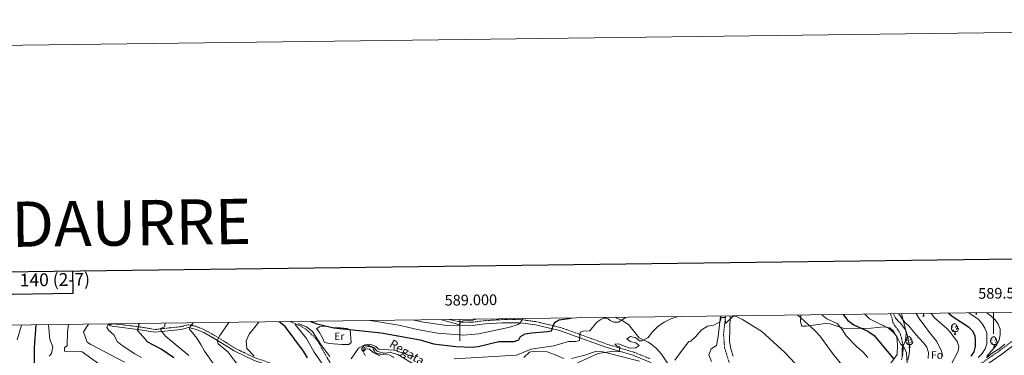
# Model space of a CAD drawing. Units: metres. Extents: x 586010 to 590503, y 4735514 to 4738541.
# Drawn here: x 588588 to 589510, y 4738226 to 4738541 of the extents above; entities that cross this region are included whole.
import ezdxf
from ezdxf.enums import TextEntityAlignment as Align

# ---------------------------------------------------------------- set-up
doc = ezdxf.new("R2010")
doc.units = ezdxf.units.M
doc.header["$MEASUREMENT"] = 0
doc.linetypes.add('TRAZOSX2', pattern=[1.5, 1, -0.5])
for name, color, linetype, lineweight in [('Level 11', 142, 'TRAZOSX2', 13), ('Level 21', 19, 'Continuous', 0), ('Level 35', 92, 'Continuous', 0), ('Level 36', 19, 'Continuous', 40), ('Level 37', 92, 'Continuous', 0), ('Level 4', 36, 'Continuous', 30), ('Level 43', 5, 'Continuous', 0), ('Level 5', 36, 'Continuous', 0), ('Level 61', 19, 'Continuous', 0), ('Level 63', 7, 'Continuous', 0)]:
    doc.layers.add(name, color=color, linetype=linetype, lineweight=lineweight)
doc.styles.add('Arial', font='ARIAL.TTF', dxfattribs={"height": 0.2})

msp = doc.modelspace()

# ---------------------------------------------------------------- linework, layer by layer
at = {"layer": 'Level 11', "color": 142, "linetype": 'TRAZOSX2', "lineweight": 13}
for points in [[(589249.1, 4738262.77, 610), (589247.15, 4738245.62, 609.61), (589248.14, 4738232.95, 608.79), (589259.55, 4738196.35, 607.47), (589264.03, 4738188.03, 606.21), (589273.65, 4738172.94, 606.21), (589287.72, 4738155.5, 605.92), (589302.34, 4738137.9, 604.72), (589309.04, 4738126.48, 604.05), (589314.44, 4738115.48, 603.75), (589320.81, 4738100.29, 602.42), (589323.88, 4738090.56, 601.58), (589325.59, 4738083.65, 601.63), (589325.67, 4738080.46, 601.58), (589323.33, 4738073.88, 601.16), (589321.81, 4738070.8, 601.02)], [(588841.23, 4738257.54, 620.19), (588850.94, 4738253.47, 618.92), (588856.72, 4738249.62, 618.58), (588865.05, 4738241.67, 618.24), (588867.58, 4738238.22, 618.08), (588873.87, 4738226.82, 617.24), (588887.74, 4738203.38, 617.24)], [(588911.37, 4738225.87, 614.71), (588909.42, 4738229.09, 614.29), (588910.27, 4738233.19, 614.29), (588914.58, 4738234.28, 614.71), (588918.25, 4738233.43, 614.71), (588920.2, 4738229.34, 614.71), (588922.14, 4738227.62, 614.29), (588926.67, 4738226.78, 613.87), (588932.06, 4738227.01, 613.87), (588938.33, 4738224, 613.04)]]:
    msp.add_polyline3d(points, dxfattribs=at)
at = {"layer": 'Level 21', "color": 19, "linetype": 'Continuous', "lineweight": 0}
for points in [[(588982.74, 4738259.35, 636.66), (589001.4, 4738254.1, 634.64), (589011.59, 4738253.91, 634.21), (589023.77, 4738255.47, 632.11), (589039.74, 4738256.37, 631.27), (589056.49, 4738256.43, 629.16), (589070.79, 4738254.58, 626.64), (589093.55, 4738249.13, 622.85), (589136.84, 4738233.57, 616.11), (589162.24, 4738225.9, 613.17), (589177.44, 4738219.84, 612.33), (589182.41, 4738216.88, 611.48), (589188.48, 4738211.65, 610.64), (589195.82, 4738202.49, 610.64), (589231.41, 4738151.63, 607.7), (589241.73, 4738140.94, 606.85), (589244.27, 4738136.87, 606.43), (589245.89, 4738133.25, 606.27)], [(589406.42, 4738264.79, 634.92), (589407.57, 4738262.25, 634.77), (589408.44, 4738260.8, 634.92), (589409.46, 4738259.52, 635.01), (589410.8, 4738257.86, 635.06), (589412.96, 4738256.22, 635.15), (589415.87, 4738252.47, 635.11), (589417.61, 4738249.83, 634.95), (589418.33, 4738248.17, 634.81), (589419.86, 4738243.1, 634.26), (589420.93, 4738237.98, 633.54), (589421.33, 4738234.56, 633.01), (589421.38, 4738230.02, 632.26), (589421.12, 4738227.46, 631.83), (589419.88, 4738221.24, 630.8)], [(588670.58, 4738255.34, 655.09), (588672.5, 4738253.75, 654.52), (588674.3, 4738253.18, 654.52), (588676.33, 4738252.84, 653.68), (588700.41, 4738249.91, 649.05), (588714.29, 4738247.53, 645.68), (588738.95, 4738250.25, 641.47), (588745.86, 4738251.9, 639.79), (588752.17, 4738250.58, 638.94), (588759.99, 4738247.32, 636.84), (588772.11, 4738240.36, 634.31), (588788.6, 4738230.01, 631.79), (588807.22, 4738221.11, 629.68), (588827.61, 4738214.1, 627.16), (588843.29, 4738204.84, 625.47), (588863.38, 4738191.33, 623.79), (588880.39, 4738181.24, 622.53), (588890.38, 4738178.72, 622.53), (588900.22, 4738178.97, 621.26)], [(589489.82, 4738214.46, 658.25), (589507.88, 4738226.93, 662.04), (589521.05, 4738236.88, 664.98)]]:
    msp.add_polyline3d(points, dxfattribs=at)
at = {"layer": 'Level 21', "color": 19, "linetype": 'TRAZOSX2', "lineweight": 0}
for points in [[(588990.08, 4738259.45, 636.32), (589001.73, 4738257.11, 634.64), (589011.43, 4738256.93, 634.21), (589023.49, 4738258.48, 632.11), (589039.65, 4738259.39, 631.27), (589056.68, 4738259.45, 629.16), (589071.34, 4738257.55, 626.64), (589094.42, 4738252.02, 622.85), (589137.79, 4738236.43, 616.11), (589163.24, 4738228.76, 613.17), (589178.78, 4738222.56, 612.33)], [(589413.98, 4738221.67, 630.17), (589415.17, 4738227.61, 630.77), (589415.45, 4738232.22, 631.22), (589415.2, 4738235.72, 631.56), (589414.22, 4738240.96, 632.09), (589412.69, 4738246.15, 632.62), (589411.98, 4738247.78, 632.79), (589410.26, 4738250.39, 633.1), (589407.41, 4738254.08, 633.74), (589406.24, 4738256.02, 634.04), (589405.5, 4738258.15, 634.32), (589405.33, 4738258.95, 634.41), (589404.81, 4738261.46, 634.71), (589403.45, 4738264.75, 635.14)], [(588676.64, 4738255.42, 653.68), (588700.79, 4738252.48, 649.05), (588714.37, 4738250.16, 645.68), (588738.5, 4738252.82, 641.47), (588745.82, 4738254.57, 639.79), (588752.94, 4738253.08, 638.94), (588761.14, 4738249.66, 636.84), (588773.45, 4738242.59, 634.31), (588789.86, 4738232.3, 631.79), (588808.21, 4738223.52, 629.68), (588828.71, 4738216.48, 627.16), (588844.69, 4738207.04, 625.47), (588864.77, 4738193.53, 623.79), (588881.4, 4738183.67, 622.53), (588890.67, 4738181.33, 622.53), (588900.15, 4738181.58, 621.26)], [(589487.54, 4738217.6, 658.25), (589505.61, 4738230.08, 662.04), (589518.55, 4738239.85, 664.98)]]:
    msp.add_polyline3d(points, dxfattribs=at)
at = {"layer": 'Level 35', "color": 92, "linetype": 'Continuous', "lineweight": 0, "ltscale": 0.5}
for points in [[(589414.42, 4738224.82, 633.2), (589414.4, 4738232.64, 633.21), (589417.69, 4738239.5, 633.21), (589418.31, 4738246.08, 635.53), (589417.87, 4738249.21, 636.58), (589414, 4738264.89, 636.79)], [(589510.79, 4738236.4, 666.07), (589505.31, 4738231.98, 664.4), (589499.16, 4738228.23, 663.54), (589493.43, 4738223.63, 663.52)]]:
    msp.add_polyline3d(points, dxfattribs=at)
at = {"layer": 'Level 36', "color": 92, "linetype": 'Continuous', "lineweight": 0}
for points in [[(589206.68, 4738200.09, 608.79), (589188.92, 4738226.97, 611.74), (589184.38, 4738232.2, 612.78), (589178.98, 4738236.6, 613.84), (589176.6, 4738238.35, 614.26), (589167.97, 4738242.42, 615.53), (589158.01, 4738254.89, 618.05), (589152.25, 4738258.5, 619.72), (589146.02, 4738261.45, 621.26)], [(589244.41, 4738262.71, 610.9), (589242.1, 4738243.52, 609.63), (589240.4, 4738235.11, 608.79), (589235.46, 4738231.86, 608.79), (589233.32, 4738226.47, 608.37), (589235.71, 4738220.01, 607.95)], [(589256.14, 4738225.11, 608.31), (589254.09, 4738231.88, 608.19), (589252.86, 4738238.74, 608.25), (589253.22, 4738262.82, 611.09)], [(589319.59, 4738263.68, 615.47), (589319.39, 4738257.21, 613.78), (589320.49, 4738253.12, 613.36), (589324.58, 4738253.13, 615.47), (589342.77, 4738255.67, 617.64), (589346.99, 4738255.36, 617.99), (589353.61, 4738253.39, 619.13), (589360.15, 4738251.09, 621.36), (589385.58, 4738251.39, 626.41), (589397.21, 4738252.5, 628.09), (589403.03, 4738251.66, 628.51), (589406.49, 4738248.44, 628.51), (589409.53, 4738243.06, 628.09), (589410.24, 4738236.18, 626.86), (589409.8, 4738226.7, 625.4), (589400.35, 4738213.94, 622.62)], [(589433.96, 4738262.68, 0.01), (589434.39, 4738263.84, 0.01), (589434.49, 4738265.15, 0.01)], [(589433.96, 4738262.68, 0.01), (589435.08, 4738262.68, 0.01)], [(589434.63, 4738265.15, 0.01), (589434.65, 4738264.78, 0.01), (589434.68, 4738264.09, 0.01), (589434.75, 4738263.48, 0.01), (589434.87, 4738263.08, 0.01), (589435.08, 4738262.68, 0.01)], [(589483.51, 4738264.58, 0.01), (589483.95, 4738265.74, 0.01), (589483.95, 4738265.79, 0.01)], [(589483.51, 4738264.58, 0.01), (589484.64, 4738264.58, 0.01)], [(589484.26, 4738265.79, 0.01), (589484.31, 4738265.38, 0.01), (589484.42, 4738264.98, 0.01), (589484.64, 4738264.58, 0.01)], [(588879.93, 4738251.98, 624.63), (588888.12, 4738251.57, 625.05), (588894.37, 4738251.16, 624.63), (588897.17, 4738249.88, 624.63), (588898.29, 4738237.81, 623.37), (588896.14, 4738236.08, 622.95), (588889.46, 4738236.06, 622.95), (588878.03, 4738236.88, 622.95), (588873.07, 4738237.94, 622.95), (588871.77, 4738241.82, 623.37), (588868.09, 4738248.06, 623.79), (588865.71, 4738250.85, 624.21), (588868.72, 4738253.02, 624.21), (588874.97, 4738253.25, 624.63), (588879.93, 4738251.98, 624.63)], [(589462.82, 4738249.52, 0.01), (589462.39, 4738249.36, 0.01), (589461.81, 4738249.42, 0.01), (589461.33, 4738249.63, 0.01), (589460.91, 4738250.05, 0.01), (589460.69, 4738250.64, 0.01), (589460.69, 4738251.06, 0.01), (589460.75, 4738251.64, 0.01), (589461.17, 4738252.33, 0.01)], [(589462.23, 4738252.6, 0.01), (589461.7, 4738252.33, 0.01), (589461.17, 4738252.39, 0.01), (589460.91, 4738252.76, 0.01), (589460.85, 4738253.18, 0.01), (589461.01, 4738253.7, 0.01), (589461.49, 4738254.3, 0.01), (589462.13, 4738254.83, 0.01), (589463.03, 4738255.41, 0.01), (589463.77, 4738255.57, 0.01), (589464.2, 4738255.52, 0.01), (589464.73, 4738255.2, 0.01), (589465.26, 4738254.62, 0.01), (589465.42, 4738253.98, 0.01), (589465.31, 4738253.13, 0.01), (589464.88, 4738252.6, 0.01), (589464.46, 4738252.17, 0.01)], [(589464.08, 4738248.22, 0.01), (589463.19, 4738248.14, 0.01), (589462.34, 4738248.14, 0.01), (589461.92, 4738248.57, 0.01), (589461.6, 4738249.04, 0.01), (589461.6, 4738249.36, 0.01)], [(589466.37, 4738251.7, 0.01), (589466.82, 4738251.45, 0.01), (589467.17, 4738250.83, 0.01), (589467.06, 4738250.11, 0.01), (589466.85, 4738249.47, 0.01), (589466.26, 4738248.73, 0.01), (589465.47, 4738248.25, 0.01), (589464.62, 4738248.35, 0.01), (589464.19, 4738248.22, 0.01)], [(589465.42, 4738253.98, 0.01), (589465.89, 4738253.66, 0.01), (589466.21, 4738253.02, 0.01), (589466.37, 4738252.7, 0.01), (589466.37, 4738252.12, 0.01), (589466.37, 4738251.7, 0.01), (589466, 4738251.01, 0.01), (589465.58, 4738250.53, 0.01), (589465.1, 4738250.11, 0.01)], [(589420.18, 4738237.38, 0.01), (589419.76, 4738237.22, 0.01), (589419.17, 4738237.28, 0.01), (589418.7, 4738237.49, 0.01), (589418.27, 4738237.91, 0.01), (589418.06, 4738238.5, 0.01), (589418.06, 4738238.92, 0.01), (589418.11, 4738239.5, 0.01), (589418.54, 4738240.19, 0.01)], [(589419.6, 4738240.46, 0.01), (589419.07, 4738240.19, 0.01), (589418.54, 4738240.25, 0.01), (589418.27, 4738240.62, 0.01), (589418.22, 4738241.04, 0.01), (589418.38, 4738241.56, 0.01), (589418.86, 4738242.16, 0.01), (589419.49, 4738242.69, 0.01), (589420.39, 4738243.27, 0.01), (589421.14, 4738243.43, 0.01), (589421.56, 4738243.38, 0.01), (589422.09, 4738243.06, 0.01), (589422.62, 4738242.48, 0.01), (589422.78, 4738241.84, 0.01), (589422.67, 4738240.99, 0.01), (589422.25, 4738240.46, 0.01), (589421.83, 4738240.03, 0.01)], [(589423.73, 4738239.56, 0.01), (589424.19, 4738239.31, 0.01), (589424.53, 4738238.69, 0.01), (589424.42, 4738237.97, 0.01), (589424.21, 4738237.33, 0.01), (589423.63, 4738236.59, 0.01), (589422.83, 4738236.11, 0.01), (589421.98, 4738236.21, 0.01), (589421.55, 4738236.08, 0.01)], [(589422.78, 4738241.84, 0.01), (589423.26, 4738241.52, 0.01), (589423.57, 4738240.88, 0.01), (589423.73, 4738240.56, 0.01), (589423.73, 4738239.98, 0.01), (589423.73, 4738239.56, 0.01), (589423.36, 4738238.87, 0.01), (589422.94, 4738238.39, 0.01), (589422.46, 4738237.97, 0.01)], [(589463.53, 4738245.54, 0.01), (589463.97, 4738246.7, 0.01), (589464.08, 4738248.22, 0.01), (589464.19, 4738248.22, 0.01), (589464.22, 4738247.64, 0.01), (589464.26, 4738246.95, 0.01), (589464.33, 4738246.34, 0.01), (589464.44, 4738245.94, 0.01), (589464.66, 4738245.54, 0.01)], [(589463.53, 4738245.54, 0.01), (589464.66, 4738245.54, 0.01)], [(589499.51, 4738237.38, 0.01), (589499.08, 4738237.22, 0.01), (589498.5, 4738237.28, 0.01), (589498.02, 4738237.49, 0.01), (589497.6, 4738237.91, 0.01), (589497.38, 4738238.5, 0.01), (589497.38, 4738238.92, 0.01), (589497.44, 4738239.5, 0.01), (589497.86, 4738240.19, 0.01)], [(589498.92, 4738240.46, 0.01), (589498.39, 4738240.19, 0.01), (589497.86, 4738240.25, 0.01), (589497.6, 4738240.62, 0.01), (589497.54, 4738241.04, 0.01), (589497.7, 4738241.56, 0.01), (589498.18, 4738242.16, 0.01), (589498.82, 4738242.69, 0.01), (589499.72, 4738243.27, 0.01), (589500.46, 4738243.43, 0.01), (589500.89, 4738243.38, 0.01), (589501.42, 4738243.06, 0.01), (589501.95, 4738242.48, 0.01), (589502.11, 4738241.84, 0.01), (589502, 4738240.98, 0.01), (589501.57, 4738240.46, 0.01), (589501.15, 4738240.03, 0.01)], [(589503.06, 4738239.56, 0.01), (589503.51, 4738239.3, 0.01), (589503.86, 4738238.69, 0.01), (589503.75, 4738237.96, 0.01), (589503.54, 4738237.32, 0.01), (589502.95, 4738236.58, 0.01), (589502.16, 4738236.1, 0.01), (589501.31, 4738236.21, 0.01), (589500.88, 4738236.08, 0.01)], [(589502.11, 4738241.84, 0.01), (589502.58, 4738241.52, 0.01), (589502.9, 4738240.88, 0.01), (589503.06, 4738240.56, 0.01), (589503.06, 4738239.98, 0.01), (589503.06, 4738239.56, 0.01), (589502.69, 4738238.86, 0.01), (589502.27, 4738238.38, 0.01), (589501.79, 4738237.96, 0.01)], [(589421.44, 4738236.08, 0.01), (589420.55, 4738236, 0.01), (589419.71, 4738236, 0.01), (589419.28, 4738236.43, 0.01), (589418.96, 4738236.9, 0.01), (589418.96, 4738237.22, 0.01)], [(589420.9, 4738233.4, 0.01), (589421.33, 4738234.56, 0.01), (589421.44, 4738236.08, 0.01), (589421.55, 4738236.08, 0.01), (589421.59, 4738235.5, 0.01), (589421.62, 4738234.81, 0.01), (589421.69, 4738234.2, 0.01), (589421.81, 4738233.8, 0.01), (589422.02, 4738233.4, 0.01)], [(589420.9, 4738233.4, 0.01), (589422.02, 4738233.4, 0.01)], [(589500.77, 4738236.08, 0.01), (589499.88, 4738236, 0.01), (589499.03, 4738236, 0.01), (589498.61, 4738236.43, 0.01), (589498.29, 4738236.9, 0.01), (589498.29, 4738237.22, 0.01)], [(589500.22, 4738233.4, 0.01), (589500.66, 4738234.56, 0.01), (589500.77, 4738236.08, 0.01), (589500.88, 4738236.08, 0.01), (589500.91, 4738235.5, 0.01), (589500.95, 4738234.81, 0.01), (589501.02, 4738234.2, 0.01), (589501.13, 4738233.8, 0.01), (589501.35, 4738233.4, 0.01)], [(589500.22, 4738233.4, 0.01), (589501.35, 4738233.4, 0.01)], [(589060.1, 4738223.92, 618.63), (589065.41, 4738228.95, 618.67), (589066.47, 4738229.3, 618.64), (589073.46, 4738229.9, 618.34), (589081.77, 4738229.14, 617.8), (589088.68, 4738226.79, 616.53)], [(589088.68, 4738226.79, 616.53), (589097.53, 4738222.94, 615.69)], [(589104.53, 4738222.94, 615.31), (589117.13, 4738226.02, 615.69), (589127.03, 4738229.5, 615.27), (589133.99, 4738229.11, 614.54), (589168.31, 4738220.37, 611.11)]]:
    msp.add_polyline3d(points, dxfattribs=at)
at = {"layer": 'Level 4', "color": 36, "linetype": 'Continuous', "lineweight": 30}
for points in [[(588860.03, 4738257.78, 625.01), (588865.88, 4738255.31, 625.01), (588881.88, 4738251.68, 625.01), (588926.46, 4738247.12, 625.01), (588963, 4738240.52, 625.01), (588975.39, 4738236.69, 625.01), (588996.14, 4738234.33, 625.01), (589011.68, 4738233.49, 625.01), (589017.34, 4738234.1, 625.01), (589036.59, 4738238.85, 625.01), (589050.88, 4738238.84, 625.01), (589055.22, 4738240.36, 625.01), (589056.77, 4738243.54, 625.01), (589061.27, 4738246.22, 625.01), (589067.63, 4738247.16, 625.01), (589082.13, 4738248.26, 625.01), (589086.08, 4738249.03, 625.01), (589087.87, 4738254.66, 625.01), (589089.29, 4738256.9, 625.01), (589093.16, 4738259.34, 625.01), (589104.49, 4738260.92, 625.01)], [(589359.16, 4738264.18, 625.01), (589363.58, 4738258.6, 625.01), (589369.2, 4738254.43, 625.01), (589382.28, 4738248.66, 625.01), (589388.15, 4738244.44, 625.01), (589406.86, 4738222.42, 625.01)], [(589457.92, 4738265.45, 650.01), (589462.23, 4738262.08, 650.01), (589476.61, 4738252.63, 650.01), (589480.17, 4738249.14, 650.01), (589482.57, 4738244.43, 650.01), (589483.09, 4738239.32, 650.01), (589482.88, 4738234.12, 650.01), (589481.56, 4738229.3, 650.01), (589478.81, 4738225.06, 650.01)], [(588602.84, 4738254.48, 675.01), (588601.11, 4738233.18, 675.01), (588601.1, 4738218.7, 675.01)], [(588732.13, 4738223.68, 650.01), (588720.28, 4738231.63, 650.01), (588707.76, 4738238.19, 650.01), (588698.21, 4738248.77, 650.01), (588699.58, 4738255.72, 650.01)], [(588857.19, 4738223.66, 625.01), (588853.59, 4738229.7, 625.01), (588836.45, 4738252.91, 625.01), (588830.76, 4738257.4, 625.01)]]:
    msp.add_polyline3d(points, dxfattribs=at)
at = {"layer": 'Level 5', "color": 36, "linetype": 'Continuous', "lineweight": 0}
for points in [[(588916.04, 4738258.5, 630.01), (588942.72, 4738254.13, 630.01), (588960.21, 4738250.08, 630.01), (588979.14, 4738246.72, 630.01), (589003.5, 4738244.78, 630.01), (589017.83, 4738246.2, 630.01), (589046.86, 4738252.32, 630.01), (589054.55, 4738254.84, 630.01), (589056.51, 4738256.17, 630.01), (589057.09, 4738257.79, 630.01), (589059.36, 4738260.34, 630.01)], [(588957.39, 4738259.03, 635.01), (588964.22, 4738257.37, 635.01), (588987.9, 4738253.8, 635.01), (588999.54, 4738254.14, 635.01), (589000.06, 4738255.28, 635.01), (589000.5, 4738257.08, 635.01), (589002.81, 4738258.36, 635.01), (589012.18, 4738258.91, 635.01), (589015.37, 4738259.77, 635.01)], [(589155.91, 4738261.58, 620.01), (589148.81, 4738257.1, 620.01), (589144.47, 4738257.14, 620.01), (589140.76, 4738258.46, 620.01), (589138.9, 4738260.28, 620.01), (589137.11, 4738260.64, 620.01), (589135.03, 4738260.64, 620.01), (589132.2, 4738259.41, 620.01), (589128.36, 4738257.12, 620.01), (589121.82, 4738248.97, 620.01), (589115.54, 4738248.48, 620.01), (589112.65, 4738247.49, 620.01), (589112.07, 4738239.77, 620.01), (589108.8, 4738238.92, 620.01), (589101.8, 4738238.93, 620.01), (589088.02, 4738234.87, 620.01), (589066.93, 4738231.6, 620.01), (589053.1, 4738225.95, 620.01), (588994.86, 4738222.73, 620.01)], [(589204.59, 4738262.2, 615.01), (589197.83, 4738260.1, 615.01), (589191.51, 4738256.98, 615.01), (589185.59, 4738252.88, 615.01), (589180.48, 4738248.09, 615.01), (589176.14, 4738242.26, 615.01), (589170.97, 4738239.36, 615.01), (589168.39, 4738239.46, 615.01), (589164.94, 4738242.29, 615.01), (589159.96, 4738243.66, 615.01), (589156.44, 4738241.36, 615.01), (589159.69, 4738238.8, 615.01), (589164.99, 4738237.74, 615.01), (589168.23, 4738235.27, 615.01), (589164.89, 4738232.83, 615.01), (589159.36, 4738232.64, 615.01), (589148.79, 4738236.68, 615.01), (589145.38, 4738236.38, 615.01), (589146.77, 4738234.76, 615.01), (589150.07, 4738233.73, 615.01), (589149.37, 4738229.05, 615.01), (589141.8, 4738229.5, 615.01), (589129.74, 4738227.75, 615.01), (589110.26, 4738218.85, 615.01)], [(589201.56, 4738221.45, 610.01), (589210.19, 4738233.11, 610.01), (589214.68, 4738238.8, 610.01), (589216.36, 4738239.21, 610.01), (589221.56, 4738243.9, 610.01), (589226.1, 4738249.65, 610.01), (589232.02, 4738253.39, 610.01), (589238.01, 4738254.2, 610.01), (589243.78, 4738257.29, 610.01), (589245.21, 4738261.4, 610.01), (589248.63, 4738261.3, 610.01), (589249.11, 4738255.63, 610.01), (589256.15, 4738262.53, 610.01), (589259.39, 4738262.31, 610.01), (589264.95, 4738259.55, 610.01), (589282.98, 4738248.21, 610.01), (589304.45, 4738228.67, 610.01), (589323.86, 4738207.83, 610.01)], [(589316.61, 4738263.64, 615.01), (589332.74, 4738249.32, 615.01), (589337.41, 4738244.1, 615.01), (589349.74, 4738226.89, 615.01), (589358.9, 4738215.81, 615.01)], [(589339.15, 4738263.93, 620.01), (589344.02, 4738260.2, 620.01), (589353.76, 4738255.64, 620.01), (589358.24, 4738250.25, 620.01), (589362.02, 4738244.16, 620.01), (589371.95, 4738233.84, 620.01), (589377.71, 4738229.11, 620.01), (589382.46, 4738223.77, 620.01)], [(589379.69, 4738264.45, 630.01), (589383.88, 4738260.28, 630.01), (589393.16, 4738255.56, 630.01), (589397.8, 4738253.55, 630.01), (589402.1, 4738250.96, 630.01), (589406.18, 4738247.7, 630.01), (589409.58, 4738243.64, 630.01), (589413, 4738236.65, 630.01), (589416.85, 4738232.7, 630.01), (589418.67, 4738228.3, 630.01), (589419.16, 4738218.14, 630.01)], [(589438.94, 4738222.91, 635.01), (589439.08, 4738228.63, 635.01), (589437.79, 4738233.46, 635.01), (589434.64, 4738237.77, 635.01), (589427.27, 4738245.32, 635.01), (589420.92, 4738253.43, 635.01), (589417.01, 4738256.6, 635.01), (589411.32, 4738264.85, 635.01)], [(589427.58, 4738265.06, 640.01), (589430.76, 4738259.76, 640.01), (589434.28, 4738255.59, 640.01), (589440.18, 4738247.25, 640.01), (589446.87, 4738238.91, 640.01), (589451.31, 4738229.66, 640.01), (589452.64, 4738224.84, 640.01)], [(589441.82, 4738265.24, 645.01), (589444.77, 4738261.19, 645.01), (589456.45, 4738251.06, 645.01), (589459.85, 4738247.4, 645.01), (589466.09, 4738238.88, 645.01), (589467.56, 4738234.1, 645.01), (589467.02, 4738229.73, 645.01), (589459.75, 4738216.2, 645.01)], [(589476.95, 4738265.7, 655.01), (589485.78, 4738259.74, 655.01), (589489.13, 4738256.03, 655.01), (589491.91, 4738251.51, 655.01), (589493.83, 4738246.89, 655.01), (589493.88, 4738236.71, 655.01), (589492.32, 4738231.96, 655.01), (589489.42, 4738227.58, 655.01), (589485.87, 4738223.99, 655.01)], [(589493.85, 4738265.91, 660.01), (589497.82, 4738262.76, 660.01), (589501.56, 4738259.27, 660.01), (589504.62, 4738255.21, 660.01), (589506.22, 4738250.36, 660.01), (589506.23, 4738245.28, 660.01), (589505.36, 4738240.35, 660.01), (589503.13, 4738235.82, 660.01), (589493.98, 4738225.01, 660.01)], [(588589.21, 4738254.3, 680.01), (588585.3, 4738240.53, 680.01)], [(588614.69, 4738254.63, 670.01), (588615.92, 4738240.63, 670.01), (588618.48, 4738233.79, 670.01), (588617.39, 4738227.72, 670.01), (588615.12, 4738225.19, 670.01)], [(588661.75, 4738218.08, 665.01), (588646.13, 4738229.26, 665.01), (588629.52, 4738229.8, 665.01), (588629.69, 4738232.87, 665.01), (588632.08, 4738235.14, 665.01), (588632.24, 4738247.84, 665.01), (588633.41, 4738254.87, 665.01)], [(588685.84, 4738219.46, 660.01), (588654.2, 4738236.08, 660.01), (588650.86, 4738238.35, 660.01), (588647.45, 4738248.03, 660.01), (588651.99, 4738255.11, 660.01)], [(588677.55, 4738255.44, 655.01), (588670.38, 4738254.98, 655.01), (588669.26, 4738251.99, 655.01), (588670.89, 4738249.63, 655.01), (588676.11, 4738244.87, 655.01), (588679.02, 4738239.01, 655.01), (588683.6, 4738235.26, 655.01), (588695.52, 4738227.29, 655.01), (588701.66, 4738223.93, 655.01)], [(588746.14, 4738225.84, 645.01), (588724.15, 4738243.97, 645.01), (588720.15, 4738248.78, 645.01), (588719.44, 4738251.1, 645.01), (588723.37, 4738252.61, 645.01), (588723.77, 4738256.03, 645.01)], [(588769.06, 4738217.93, 640.01), (588760.64, 4738229.82, 640.01), (588757.46, 4738236.06, 640.01), (588753.54, 4738241.94, 640.01), (588746.83, 4738250.51, 640.01), (588746.91, 4738252.39, 640.01), (588750.25, 4738256.37, 640.01)], [(588783.6, 4738256.8, 635.01), (588775.28, 4738244.62, 635.01), (588772.58, 4738239.69, 635.01), (588773.69, 4738236.69, 635.01), (588783.03, 4738228.97, 635.01), (588791.45, 4738217.54, 635.01)], [(588811.53, 4738257.16, 630.01), (588802.75, 4738245.79, 630.01), (588799.76, 4738239.44, 630.01), (588800.32, 4738232.43, 630.01), (588807.39, 4738225.21, 630.01)], [(588878.34, 4738224.8, 620.01), (588869.84, 4738236.17, 620.01), (588861.83, 4738248.3, 620.01), (588856.21, 4738252.71, 620.01), (588849.81, 4738255.58, 620.01), (588845.78, 4738254.79, 620.01), (588856.37, 4738241.6, 620.01), (588863.39, 4738229.02, 620.01), (588875.69, 4738211.26, 620.01)], [(588958.67, 4738223.74, 620.01), (588938.4, 4738230.65, 620.01), (588923.87, 4738231.58, 620.01), (588921.43, 4738234.15, 620.01), (588915.9, 4738236.36, 620.01), (588910.87, 4738235.76, 620.01), (588905.1, 4738232.65, 620.01), (588898.07, 4738222.7, 620.01)], [(588960.24, 4738215.34, 615.01), (588941.89, 4738226.7, 615.01), (588935.08, 4738228.58, 615.01), (588928.46, 4738227.93, 615.01), (588922.44, 4738229.76, 615.01), (588919.39, 4738233.16, 615.01), (588914.06, 4738235.49, 615.01), (588910.01, 4738234.69, 615.01), (588908.02, 4738231.82, 615.01), (588909.33, 4738229.54, 615.01), (588910.14, 4738229.81, 615.01), (588911.64, 4738232.07, 615.01), (588915.34, 4738231.53, 615.01), (588918.74, 4738228.65, 615.01), (588925.01, 4738225.54, 615.01)]]:
    msp.add_polyline3d(points, dxfattribs=at)
at = {"layer": 'Level 61', "color": 19, "linetype": 'Continuous', "lineweight": 0}
msp.add_polyline3d([(586923.46, 4735919.18, 0.01), (586894.35, 4738232.54, 0.01), (590302.05, 4738276.29, 0.01), (590332.3, 4735962.93, 0.01), (586923.46, 4735919.18, 0.01)], close=True, dxfattribs=at)
at = {"layer": 'Level 63', "linetype": 'Continuous', "lineweight": 0}
msp.add_polyline3d([(586048.08, 4735513.95, -0.24), (586009.98, 4738483.71, -0.24), (590464.59, 4738540.87, -0.24), (590502.69, 4735571.12, -0.24), (586048.08, 4735513.95, -0.24)], close=True, dxfattribs=at)
at = {"layer": 'Level 63', "linetype": 'Continuous', "lineweight": 30}
for points in [[(586818.09, 4738281.54, -0.24), (586851.11, 4735866.78, -0.24), (590405.76, 4735915.4, -0.24), (590372.78, 4738327.16, -0.24), (586818.09, 4738281.54, -0.24)], [(588561.23, 4738303.91, -0.24), (588561.49, 4738283.13, -0.24), (588637.66, 4738284.11, -0.24), (588637.39, 4738304.89, -0.24)]]:
    msp.add_polyline3d(points, dxfattribs=at)
at = {"layer": 'Level 63', "linetype": 'Continuous', "lineweight": 0}
for points in [[(589000.01, 4738259.58, 0.01), (589000.01, 4738239.58, 0.01)], [(589500.01, 4738265.99, 0.01), (589500.01, 4738245.99, 0.01)]]:
    msp.add_polyline3d(points, dxfattribs=at)

# ---------------------------------------------------------------- texts
at = {"layer": 'Level 37', "color": 92, "linetype": 'Continuous', "lineweight": 0, "style": 'Arial'}
for s, p in [('Er', (588887.07, 4738243.8, 623.97)), ('Fd', (589447.25, 4738226.26, 637.64))]:
    msp.add_text(s, height=7, dxfattribs=at).set_placement(p, align=Align.MIDDLE_CENTER)
at = {"layer": 'Level 43', "color": 142, "linetype": 'Continuous', "lineweight": 0, "style": 'Arial'}
msp.add_text('Regata', height=8, rotation=-30.46001, dxfattribs=at).set_placement((588931.96, 4738232.22, 799.32), align=Align.BOTTOM_LEFT)
at = {"layer": 'Level 63', "linetype": 'Continuous', "lineweight": 0, "style": 'Arial'}
for s, height, p in [('VIDAURRE', 42.5, (588667.02, 4738349.95, 0.01)), ('140 (2-7)', 12, (588620.55, 4738296.96, 0.01))]:
    msp.add_text(s, height=height, rotation=0.73615, dxfattribs=at).set_placement(p, align=Align.MIDDLE_CENTER)
for s, p in [('589.500', (589510.47, 4738276.13, 0.01)), ('589.000', (589010.47, 4738269.71, 0.01))]:
    msp.add_text(s, height=10, rotation=0.73547, dxfattribs=at).set_placement(p, align=Align.BOTTOM_CENTER)

doc.saveas('drawing.dxf')
